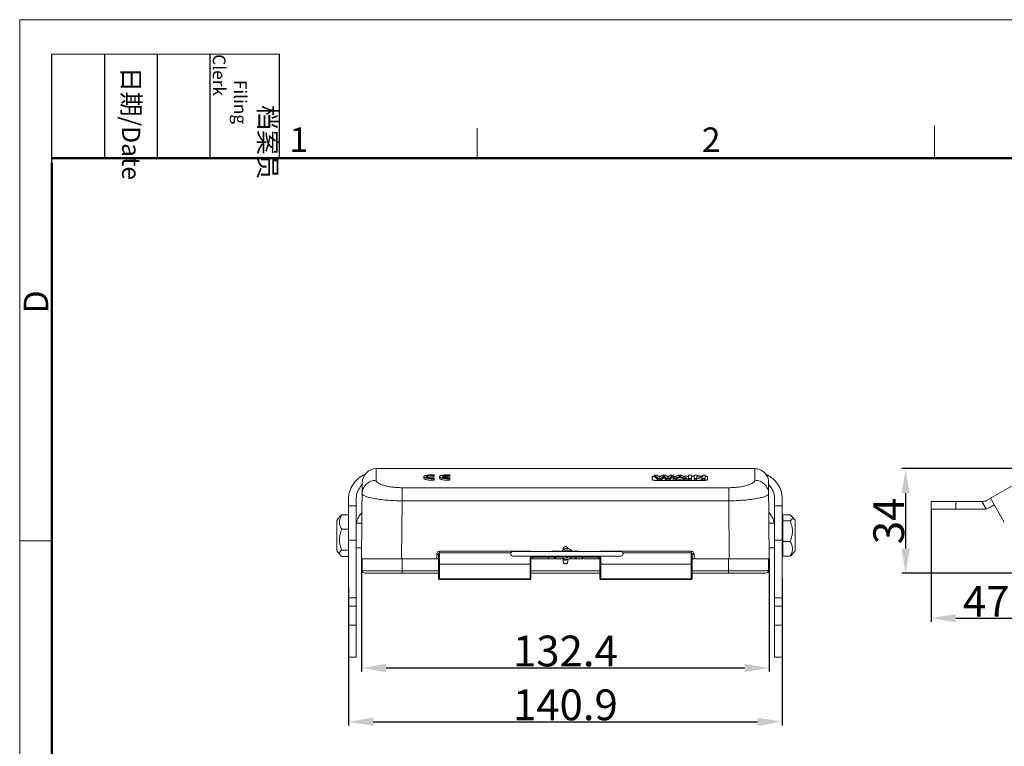
# Model space of a CAD drawing. Units: millimetres. Extents: x 552 to 1443, y 588 to 1218.
# Drawn here: x 552 to 872, y 982 to 1218 of the extents above; entities that cross this region are included whole.
import ezdxf

# ---------------------------------------------------------------- set-up
doc = ezdxf.new("R2010")
doc.units = ezdxf.units.MM
doc.header["$LTSCALE"] = 65.395
doc.header["$PDMODE"] = 3
doc.header["$PDSIZE"] = 8
doc.layers.get('0').update_dxf_attribs({"linetype": 'CONTINUOUS', "lineweight": 30})
doc.layers.get('Defpoints').update_dxf_attribs({"linetype": 'CONTINUOUS'})
doc.layers.add('2', color=7, linetype='CONTINUOUS')
doc.layers.add('Dim', color=3, linetype='CONTINUOUS', lineweight=15)
doc.layers.add('图框', color=7, linetype='CONTINUOUS', lineweight=20)
doc.styles.add('Romans字体', font='romans.shx', dxfattribs={"width": 0.75})
doc.styles.get("Standard").update_dxf_attribs({"font": 'SIMFANG.TTF', "width": 0.75})
doc.dimstyles.new('01', dxfattribs={"dimtxt": 10, "dimasz": 8, "dimexe": 1.2, "dimexo": 0.2, "dimgap": 0.5, "dimtad": 1, "dimdec": 1, "dimdsep": 46, "dimtxsty": 'Romans字体', "dimcen": 0, "dimclrd": 1, "dimclre": 6, "dimclrt": 4, "dimazin": 2, "dimtfac": 1, "dimtdec": 1, "dimtofl": 0, "dimtmove": 0, "dimatfit": 3, "dimfxl": 1, "dimtolj": 1, "dimtzin": 0, "dimarcsym": 0})

# ---------------------------------------------------------------- blocks, each defined once
blk = doc.blocks.new('A4图框-NEW')
at = {"layer": '图框', "color": 1, "lineweight": 18}
for q in [(833.41, 480.53), (1130.41, 690.53)]:
    blk.add_line((833.41, 690.53), q, dxfattribs=at)
at = {"layer": '图框', "lineweight": -3}
for p, q in [((836.91, 675.02), (836.91, 686.79)), ((842.62, 675.53), (842.62, 686.79)), ((848.33, 675.53), (848.33, 686.79)), ((854.05, 675.53), (854.05, 686.79)), ((861.54, 675.53), (861.54, 686.79)), ((842.62, 675.53), (842.62, 685.02)), ((848.33, 675.53), (848.33, 685.02)), ((854.05, 675.53), (854.05, 685.02)), ((836.91, 675.02), (836.91, 684.5))]:
    blk.add_line(p, q, dxfattribs=at)
at = {"layer": '图框', "lineweight": 18}
blk.add_line((836.91, 686.79), (861.54, 686.79), dxfattribs=at)
at = {"layer": '图框', "color": 6}
for p, q in [((882.95, 678.8), (882.95, 675.53)), ((932.48, 679.03), (932.48, 675.53)), ((836.91, 634.07), (833.41, 634.07))]:
    blk.add_line(p, q, dxfattribs=at)
at = {"layer": '图框', "lineweight": 50}
for p, q in [((836.91, 675.53), (1126.93, 675.53)), ((836.91, 484.02), (836.91, 675.02))]:
    blk.add_line(p, q, dxfattribs=at)
at = {"layer": '图框', "char_height": 1.959, "width": 11.2554, "attachment_point": 4, "rotation": 270}
for s, insert in [('\\pi2.8203;档案员{\\H0.7x;\\P\\pi1.4159;\\Fromans|c134;Filing Clerk\\fFangSong_GB2312|b0|i0|c134|p49; }', (857.79, 686.79)), ('\\pi0.7115;日期{\\Fromans|c134;/Date}', (845.48, 686.79))]:
    blk.add_mtext(s, dxfattribs=dict(at, insert=insert))
at = {"layer": '图框', "color": 6, "char_height": 2.65, "width": 2.5579, "attachment_point": 1, "style": 'Romans字体'}
for s, insert in [('1', (862.63, 678.86)), ('2', (907.3, 678.86))]:
    blk.add_mtext(s, dxfattribs=dict(at, insert=insert))
at = {"layer": '图框', "color": 6, "insert": (833.85, 658.73), "char_height": 2.65, "width": 2.5579, "attachment_point": 1, "rotation": 90, "style": 'Romans字体'}
blk.add_mtext('D', dxfattribs=at)
blk = doc.blocks.new('*D21')
at = {"layer": 'Defpoints', "color": 0}
for p in [(799.62, 1036.97), (658.72, 1034.11), (799.62, 990.23)]:
    blk.add_point(p, dxfattribs=at)
at = {"layer": 'Dim', "color": 6, "lineweight": -2}
for p, q in [((799.62, 1036.77), (799.62, 989.03)), ((658.72, 1033.91), (658.72, 989.03))]:
    blk.add_line(p, q, dxfattribs=at)
at = {"layer": 'Dim', "color": 1, "lineweight": -2}
blk.add_line((666.72, 990.23), (791.62, 990.23), dxfattribs=at)
at = {"layer": 'Dim', "color": 1}
for points in [[(666.72, 991.56), (666.72, 988.9), (658.72, 990.23)], [(791.62, 991.56), (791.62, 988.9), (799.62, 990.23)]]:
    blk.add_solid(points, dxfattribs=at)
at = {"layer": 'Dim', "color": 4, "insert": (729.17, 995.73), "char_height": 10, "attachment_point": 5, "style": 'Romans字体'}
blk.add_mtext('\\A1;140.9', dxfattribs=at)
blk = doc.blocks.new('*D22')
at = {"layer": 'Defpoints', "color": 0}
for p in [(662.97, 1043.21), (795.38, 1043.21), (795.38, 1007.72)]:
    blk.add_point(p, dxfattribs=at)
at = {"layer": 'Dim', "color": 6, "lineweight": -2}
for p, q in [((662.97, 1043.01), (662.97, 1006.52)), ((795.38, 1043.01), (795.38, 1006.52))]:
    blk.add_line(p, q, dxfattribs=at)
at = {"layer": 'Dim', "color": 1, "lineweight": -2}
blk.add_line((670.97, 1007.72), (787.38, 1007.72), dxfattribs=at)
at = {"layer": 'Dim', "color": 1}
for points in [[(670.97, 1009.05), (670.97, 1006.38), (662.97, 1007.72)], [(787.38, 1009.05), (787.38, 1006.38), (795.38, 1007.72)]]:
    blk.add_solid(points, dxfattribs=at)
at = {"layer": 'Dim', "color": 4, "insert": (729.17, 1013.22), "char_height": 10, "attachment_point": 5, "style": 'Romans字体'}
blk.add_mtext('\\A1;132.4', dxfattribs=at)
blk = doc.blocks.new('*D25')
at = {"layer": 'Defpoints', "color": 0}
for p in [(847.98, 1059.27), (895.14, 1059.81), (895.14, 1023.87)]:
    blk.add_point(p, dxfattribs=at)
at = {"layer": 'Dim', "color": 6, "lineweight": -2}
for p, q in [((847.98, 1059.07), (847.98, 1022.67)), ((895.14, 1059.61), (895.14, 1022.67))]:
    blk.add_line(p, q, dxfattribs=at)
at = {"layer": 'Dim', "color": 1, "lineweight": -2}
blk.add_line((855.98, 1023.87), (887.14, 1023.87), dxfattribs=at)
at = {"layer": 'Dim', "color": 1}
for points in [[(855.98, 1025.21), (855.98, 1022.54), (847.98, 1023.87)], [(887.14, 1025.21), (887.14, 1022.54), (895.14, 1023.87)]]:
    blk.add_solid(points, dxfattribs=at)
at = {"layer": 'Dim', "color": 4, "insert": (871.56, 1029.37), "char_height": 10, "attachment_point": 5, "style": 'Romans字体'}
blk.add_mtext('\\A1;47.2', dxfattribs=at)
blk = doc.blocks.new('*D26')
at = {"layer": 'Defpoints', "color": 0}
for p in [(939.5, 1072.47), (839.71, 1038.51), (948.23, 1038.51)]:
    blk.add_point(p, dxfattribs=at)
at = {"layer": 'Dim', "color": 6, "lineweight": -2}
for p, q in [((939.3, 1072.47), (838.51, 1072.47)), ((948.03, 1038.51), (838.51, 1038.51))]:
    blk.add_line(p, q, dxfattribs=at)
at = {"layer": 'Dim', "color": 1, "lineweight": -2}
blk.add_line((839.71, 1064.47), (839.71, 1046.51), dxfattribs=at)
at = {"layer": 'Dim', "color": 1}
for points in [[(838.37, 1064.47), (841.04, 1064.47), (839.71, 1072.47)], [(838.37, 1046.51), (841.04, 1046.51), (839.71, 1038.51)]]:
    blk.add_solid(points, dxfattribs=at)
at = {"layer": 'Dim', "color": 4, "insert": (834.21, 1055.49), "char_height": 10, "attachment_point": 5, "rotation": 90, "style": 'Romans字体'}
blk.add_mtext('\\A1;34', dxfattribs=at)

msp = doc.modelspace()

# ---------------------------------------------------------------- linework, layer by layer
at = {"color": 7, "linetype": 'Continuous', "lineweight": 15}
for p, q in [((667.68, 1072.47), (667.65, 1068.68)), ((667.68, 1072.47), (790.67, 1072.47)), ((790.7, 1068.68), (790.67, 1072.47)), ((866.01, 1062.11), (882.89, 1071.86)), ((683.18, 1069.36), (683.18, 1069.87)), ((686.5, 1070.48), (686.5, 1069.79)), ((686.5, 1069.41), (686.5, 1068.69)), ((688.26, 1069.36), (688.26, 1069.87)), ((689.23, 1069.97), (690.97, 1069.97)), ((690.97, 1069.77), (689.23, 1069.77)), ((690.97, 1069.97), (690.97, 1069.41)), ((691.59, 1070.48), (691.59, 1069.79)), ((691.59, 1069.41), (691.59, 1068.69)), ((757.38, 1068.92), (757.38, 1068.93)), ((758.13, 1070.34), (758.13, 1069.84)), ((758.13, 1070.34), (759.07, 1070.34)), ((774.18, 1068.64), (758.58, 1068.64)), ((759.22, 1069.3), (759.22, 1068.79)), ((760.22, 1069.3), (759.22, 1069.3)), ((759.22, 1068.79), (760.22, 1068.79)), ((759.39, 1070.04), (760.22, 1070.04)), ((760.16, 1069.99), (759.44, 1069.99)), ((760.22, 1069.3), (760.22, 1068.79)), ((760.6, 1070.34), (761.7, 1070.34)), ((761.13, 1070.1), (761.13, 1069.59)), ((762.04, 1069.3), (762.04, 1068.79)), ((763.02, 1069.3), (762.04, 1069.3)), ((762.04, 1068.79), (763.02, 1068.79)), ((762.06, 1070.04), (762.88, 1070.04)), ((762.84, 1069.99), (762.12, 1069.99)), ((763.02, 1069.3), (763.02, 1068.79)), ((763.2, 1070.34), (764.13, 1070.34)), ((764.13, 1070.34), (764.13, 1069.84)), ((764.13, 1070.04), (765.36, 1070.04)), ((765.27, 1069.99), (764.13, 1069.99)), ((764.14, 1069.3), (764.14, 1068.79)), ((765.12, 1069.3), (764.14, 1069.3)), ((764.14, 1068.79), (765.12, 1068.79)), ((765.12, 1069.3), (765.12, 1068.79)), ((765.49, 1069.55), (765.49, 1069.04)), ((767.32, 1069.55), (765.49, 1069.55)), ((765.49, 1069.04), (767.32, 1069.04)), ((765.78, 1069.74), (767.03, 1069.74)), ((765.92, 1070.34), (766.89, 1070.34)), ((766.4, 1070.12), (766.4, 1069.74)), ((767.2, 1070.18), (767.25, 1070.15)), ((767.32, 1069.55), (767.32, 1069.04)), ((767.47, 1070.04), (769.19, 1070.04)), ((769.19, 1069.99), (767.56, 1069.99)), ((767.72, 1069.3), (767.72, 1068.79)), ((768.73, 1069.3), (767.72, 1069.3)), ((767.72, 1068.79), (768.73, 1068.79)), ((768.73, 1069.3), (768.73, 1068.79)), ((769.19, 1068.79), (769.19, 1070.34)), ((769.19, 1070.34), (770.11, 1070.34)), ((770.11, 1069.3), (769.19, 1069.3)), ((769.19, 1068.79), (770.11, 1068.79)), ((770.11, 1070.34), (770.11, 1068.79)), ((770.11, 1070.04), (771, 1070.04)), ((771, 1069.99), (770.11, 1069.99)), ((771, 1068.79), (771, 1070.34)), ((771, 1070.34), (771.9, 1070.34)), ((771.86, 1069.3), (771, 1069.3)), ((771, 1068.79), (771.86, 1068.79)), ((771.86, 1070), (771.86, 1068.79)), ((772.78, 1070.04), (773.77, 1070.04)), ((773.77, 1069.99), (772.92, 1069.99)), ((774.63, 1069.3), (773.7, 1069.3)), ((773.7, 1069.3), (773.7, 1068.79)), ((773.7, 1068.79), (774.63, 1068.79)), ((773.77, 1069.67), (773.77, 1070.34)), ((773.77, 1070.34), (774.63, 1070.34)), ((774.63, 1070.34), (774.63, 1068.79)), ((775.38, 1069.75), (775.39, 1069.8)), ((775.39, 1068.93), (775.39, 1068.92)), ((662.97, 1043.21), (663.18, 1068.01)), ((676.13, 1066.28), (676.13, 1062.02)), ((676.13, 1066.28), (782.22, 1066.28)), ((782.22, 1066.28), (782.22, 1062.02)), ((795.38, 1043.21), (795.17, 1068.01)), ((658.72, 1011.18), (658.72, 1062.76)), ((661.22, 1062.76), (661.22, 1060.41)), ((797.12, 1011.18), (797.12, 1062.76)), ((799.62, 1011.18), (799.62, 1062.76)), ((867.3, 1062.86), (871.76, 1055.13)), ((658.72, 1060.41), (661.22, 1060.41)), ((661.22, 1011.18), (661.22, 1060.41)), ((675.97, 1043.21), (676.13, 1062.02)), ((676.13, 1062.02), (782.22, 1062.02)), ((782.38, 1043.21), (782.22, 1062.02)), ((797.12, 1060.41), (799.62, 1060.41)), ((847.98, 1059.27), (847.98, 1061.77)), ((847.98, 1061.77), (864.76, 1061.77)), ((847.98, 1059.27), (864.76, 1059.27)), ((855.98, 1059.27), (855.98, 1061.77)), ((865.84, 1059.39), (864.46, 1061.77)), ((867.26, 1059.94), (868.55, 1060.69)), ((654.89, 1055.7), (655.99, 1057)), ((654.89, 1055.7), (654.89, 1045.72)), ((656.54, 1057.47), (658.72, 1057.47)), ((799.79, 1057.43), (802.15, 1057.43)), ((799.79, 1057.43), (799.79, 1043.99)), ((803.79, 1055.7), (802.73, 1056.96)), ((803.79, 1045.72), (803.79, 1055.7)), ((658.72, 1052.77), (656.54, 1052.77)), ((661.22, 1054.71), (663.07, 1054.71)), ((797.12, 1054.71), (795.28, 1054.71)), ((799.79, 1054.71), (799.62, 1054.71)), ((802.15, 1055.53), (799.79, 1055.53)), ((661.22, 1049.19), (658.72, 1049.19)), ((661.22, 1046.71), (663, 1046.71)), ((728.42, 1046.41), (728.42, 1046.4)), ((728.42, 1046.4), (728.42, 1046.38)), ((728.42, 1046.4), (728.42, 1046.37)), ((728.42, 1046.36), (728.42, 1046.09)), ((728.42, 1046.21), (728.42, 1046.19)), ((797.12, 1046.71), (795.35, 1046.71)), ((799.62, 1049.19), (797.12, 1049.19)), ((799.79, 1046.71), (799.62, 1046.71)), ((802.15, 1048.81), (799.79, 1048.81)), ((654.89, 1045.72), (655.99, 1044.42)), ((656.54, 1046.01), (658.72, 1046.01)), ((656.54, 1043.95), (658.72, 1043.95)), ((687.58, 1043.21), (662.97, 1043.21)), ((687.37, 1044.58), (687.37, 1043.21)), ((687.37, 1044.58), (687.97, 1044.58)), ((687.96, 1042.8), (687.94, 1042.89)), ((687.97, 1044.58), (687.97, 1036.71)), ((688.27, 1036.41), (688.27, 1045.61)), ((717.67, 1045.61), (688.27, 1045.61)), ((711.49, 1045.07), (688.27, 1045.07)), ((747.14, 1045.53), (712.31, 1045.53)), ((747.14, 1044.03), (712.31, 1044.03)), ((717.67, 1045.61), (717.67, 1045.53)), ((717.67, 1044.03), (717.67, 1036.41)), ((717.97, 1036.71), (717.97, 1044.03)), ((717.97, 1043.71), (718.57, 1043.71)), ((717.97, 1043.21), (728.46, 1043.21)), ((718.57, 1044.03), (718.57, 1043.21)), ((718.57, 1043.71), (723.67, 1043.71)), ((723.67, 1044.03), (723.67, 1043.21)), ((723.67, 1043.71), (725.67, 1043.71)), ((725.67, 1043.71), (725.67, 1044.03)), ((725.67, 1043.71), (728.29, 1043.71)), ((726.17, 1045.53), (726.17, 1045.7)), ((726.17, 1045.7), (728.14, 1045.7)), ((728.05, 1045.53), (728.02, 1045.53)), ((728.02, 1044.03), (728.04, 1044.03)), ((728.06, 1044.03), (728.09, 1044.03)), ((728.09, 1045.53), (728.07, 1045.53)), ((728.42, 1043.42), (728.42, 1042.46)), ((728.42, 1043.08), (728.42, 1043)), ((729.92, 1045.53), (729.92, 1046)), ((729.92, 1045.79), (729.92, 1046)), ((729.92, 1045.7), (730.51, 1045.7)), ((729.92, 1043.71), (730.13, 1043.71)), ((729.92, 1043.67), (729.92, 1043.7)), ((729.92, 1042.35), (729.92, 1043.06)), ((729.92, 1043.03), (729.92, 1043.05)), ((729.92, 1042.91), (729.92, 1043)), ((730.45, 1043.21), (740.38, 1043.21)), ((731.06, 1043.71), (732.67, 1043.71)), ((731.21, 1045.7), (732.17, 1045.7)), ((732.17, 1045.7), (732.17, 1045.53)), ((732.67, 1043.71), (732.67, 1044.03)), ((732.67, 1043.71), (734.67, 1043.71)), ((734.67, 1044.03), (734.67, 1043.21)), ((734.67, 1043.71), (739.78, 1043.71)), ((739.78, 1044.03), (739.78, 1043.21)), ((739.78, 1043.71), (740.38, 1043.71)), ((740.38, 1044.03), (740.38, 1036.71)), ((740.68, 1045.61), (740.68, 1045.53)), ((770.08, 1045.61), (740.68, 1045.61)), ((740.68, 1036.41), (740.68, 1044.03)), ((770.08, 1045.07), (747.86, 1045.07)), ((770.08, 1036.41), (770.08, 1045.61)), ((770.38, 1044.58), (770.38, 1036.71)), ((770.98, 1044.58), (770.38, 1044.58)), ((795.38, 1043.21), (770.77, 1043.21)), ((770.98, 1043.21), (770.98, 1044.58)), ((802.15, 1043.99), (799.79, 1043.99)), ((803.79, 1045.72), (802.73, 1044.46)), ((687.96, 1042.74), (687.96, 1042.8)), ((687.96, 1042.79), (687.96, 1042.8)), ((687.97, 1042.71), (687.97, 1042.72)), ((687.97, 1041.46), (717.97, 1041.46)), ((728.42, 1042.63), (728.42, 1042.53)), ((728.42, 1042.46), (728.42, 1042.33)), ((728.42, 1042.46), (728.42, 1042.36)), ((729.92, 1042.52), (729.92, 1042.53)), ((729.92, 1042.32), (729.92, 1042.36)), ((740.38, 1041.46), (770.38, 1041.46)), ((770.38, 1042.8), (770.38, 1042.81)), ((770.38, 1042.74), (770.39, 1042.8)), ((717.97, 1036.71), (687.97, 1036.71)), ((770.38, 1036.71), (740.38, 1036.71)), ((688.27, 1036.41), (717.67, 1036.41)), ((770.08, 1036.41), (740.68, 1036.41)), ((658.72, 1030.47), (661.22, 1030.47)), ((797.12, 1030.47), (799.62, 1030.47)), ((658.72, 1027.84), (661.22, 1027.84)), ((797.12, 1027.84), (799.62, 1027.84)), ((658.72, 1021.6), (661.22, 1021.6)), ((797.12, 1021.6), (799.62, 1021.6)), ((658.72, 1011.18), (661.22, 1011.18)), ((797.12, 1011.18), (799.62, 1011.18))]:
    msp.add_line(p, q, dxfattribs=at)
for points in [[(795.17, 1068.01), (795.12, 1068.62), (794.99, 1069.22), (794.78, 1069.79), (794.5, 1070.33), (794.14, 1070.83), (793.72, 1071.28), (793.25, 1071.66), (792.72, 1071.97), (792.16, 1072.22), (791.57, 1072.38), (790.97, 1072.46), (790.67, 1072.47)], [(729.17, 1047.15), (729.16, 1047.15), (729.13, 1047.15), (729.1, 1047.15), (729.08, 1047.15), (729.05, 1047.14), (729.02, 1047.14), (729, 1047.13), (728.97, 1047.13), (728.95, 1047.12), (728.92, 1047.11), (728.9, 1047.1), (728.88, 1047.09), (728.85, 1047.08), (728.83, 1047.07), (728.81, 1047.06), (728.79, 1047.05), (728.77, 1047.03), (728.75, 1047.02), (728.73, 1047.01), (728.71, 1046.99), (728.69, 1046.98), (728.67, 1046.96), (728.66, 1046.95), (728.64, 1046.93), (728.62, 1046.91), (728.61, 1046.9), (728.59, 1046.88), (728.58, 1046.86), (728.57, 1046.84), (728.55, 1046.83), (728.54, 1046.81), (728.53, 1046.79), (728.52, 1046.77), (728.51, 1046.75), (728.5, 1046.73), (728.49, 1046.72), (728.48, 1046.7), (728.48, 1046.68), (728.47, 1046.66), (728.46, 1046.64), (728.46, 1046.62), (728.45, 1046.6), (728.45, 1046.58), (728.44, 1046.57), (728.44, 1046.55), (728.44, 1046.53), (728.43, 1046.51), (728.43, 1046.5), (728.43, 1046.48), (728.43, 1046.46), (728.43, 1046.45), (728.42, 1046.43), (728.42, 1046.41), (728.42, 1046.4), (728.42, 1046.4)], [(728.42, 1046.4), (728.42, 1046.39), (728.42, 1046.36)], [(729.89, 1046.63), (729.88, 1046.64), (729.88, 1046.66), (729.87, 1046.67), (729.87, 1046.68), (729.86, 1046.7), (729.86, 1046.71), (729.85, 1046.72), (729.85, 1046.74), (729.84, 1046.75), (729.83, 1046.76), (729.82, 1046.78), (729.82, 1046.79), (729.81, 1046.8), (729.8, 1046.82), (729.79, 1046.83), (729.78, 1046.84), (729.77, 1046.86), (729.76, 1046.87), (729.75, 1046.88), (729.74, 1046.89), (729.73, 1046.91), (729.72, 1046.92), (729.71, 1046.93), (729.7, 1046.94), (729.68, 1046.95), (729.67, 1046.96), (729.66, 1046.98), (729.64, 1046.99), (729.63, 1047), (729.62, 1047.01), (729.6, 1047.02), (729.59, 1047.03), (729.57, 1047.04), (729.56, 1047.05), (729.54, 1047.06), (729.53, 1047.06), (729.51, 1047.07), (729.5, 1047.08), (729.48, 1047.09), (729.46, 1047.1), (729.45, 1047.1), (729.43, 1047.11), (729.41, 1047.11), (729.39, 1047.12), (729.37, 1047.13), (729.36, 1047.13), (729.34, 1047.13), (729.32, 1047.14), (729.3, 1047.14), (729.28, 1047.15), (729.26, 1047.15), (729.24, 1047.15), (729.22, 1047.15), (729.2, 1047.15), (729.18, 1047.15), (729.17, 1047.15)], [(729.9, 1046.6), (729.89, 1046.62), (729.89, 1046.63)], [(728.42, 1043.56), (728.42, 1043.53), (728.42, 1043.48), (728.42, 1043.46)], [(729.92, 1043.7), (729.91, 1043.85), (729.87, 1043.99), (729.83, 1044.05)], [(728.42, 1042.33), (728.44, 1042.18), (728.48, 1042.04), (728.55, 1041.9), (728.64, 1041.79), (728.75, 1041.69), (728.88, 1041.62), (729.02, 1041.58), (729.17, 1041.56)], [(729.17, 1041.56), (729.31, 1041.57), (729.45, 1041.62), (729.59, 1041.69), (729.7, 1041.78), (729.8, 1041.9), (729.87, 1042.03), (729.91, 1042.18), (729.92, 1042.33)]]:
    msp.add_lwpolyline(points, dxfattribs=at)
for centre, radius, start, end in [((667.68, 1067.97), 4.5, 90, 179.5), ((686.18, 1054.85), 15.63, 88.8013, 90.3337), ((686.19, 1059.36), 10.43, 88.2635, 90.0552), ((686.19, 1059.85), 10.46, 88.2686, 89.8989), ((686.19, 1078.43), 9.02, 270.1232, 272.0071), ((691.26, 1078.08), 8.67, 266.2516, 269.1894), ((691.27, 1059.44), 10.35, 90.7096, 91.6562), ((691.27, 1081.84), 12.65, 268.668, 271.4837), ((691.28, 1059.8), 10.5, 88.2675, 90.7327), ((691.28, 1059.33), 10.47, 88.2611, 90.7181), ((691.28, 1078.46), 9.06, 269.1516, 272.0093), ((691.27, 1054.85), 15.62, 88.801, 90.3337), ((758.51, 1065.27), 4.71, 94.6927, 95.6306), ((748.28, 1058.98), 15.67, 42.9093, 46.4928), ((771.8, 1056.06), 18.15, 128.086, 131.5213), ((773.02, 1055.64), 18.72, 129.4276, 133.1246), ((748.92, 1055.22), 19.24, 47.0193, 50.6234), ((750.84, 1057.26), 17.01, 46.7028, 50.3095), ((774.33, 1058.62), 16.17, 133.5259, 137.0631), ((779.39, 1045.36), 28.39, 121.9324, 122.4951), ((778.79, 1046.32), 27.26, 118.8999, 121.9417), ((779.85, 1047.72), 26.13, 123.3289, 124.3252), ((778.09, 1047.57), 25.82, 118.1191, 118.8711), ((779.05, 1048.94), 24.67, 120.8528, 122.5389), ((753.63, 1048.32), 25.26, 57.9787, 59.6495), ((754.54, 1046.57), 26.79, 61.7935, 62.5341), ((753.93, 1045.45), 28.07, 58.1818, 61.6559), ((752.64, 1045.94), 27.81, 57.1596, 58.1337), ((753.83, 1019.8), 53.34, 68.4832, 70.2477), ((755.4, 1021.75), 51.32, 70.8735, 71.2426), ((755.2, 1021.2), 51.9, 69.0398, 70.872), ((753.6, 1019.22), 53.97, 68.1344, 68.4847), ((774.18, 1073.46), 4.82, 270.0008, 272.1874), ((774.19, 1073.2), 4.56, 272.1653, 274.3996), ((864.76, 1064.27), 2.5, 270, 300), ((864.76, 1064.27), 5, 270, 300.0091), ((667.91, 1053.6), 6.71, 166.7993, 170.5141), ((667.33, 1053.75), 6.1, 164.8155, 166.8744), ((791.02, 1053.75), 6.1, 13.1256, 15.1845), ((729.67, 1044.78), 1.75, 25.3852, 154.6162), ((729.67, 1044.87), 1.75, 27.0997, 151.4391), ((687.15, 1042.68), 0.818, 14.7133, 16.1096), ((712.18, 1044.78), 0.75, 90, 270), ((717.66, 1044.77), 0.84, 64.6155, 69.2492), ((726.17, 1043.71), 0.5, 180, 270), ((729.68, 1044.87), 1.75, 151.4414, 157.8557), ((729.67, 1044.78), 1.75, 205.3851, 334.6162), ((729.17, 1043.47), 0.75, 174.0173, 180.0196), ((729.67, 1044.78), 1.25, 36.8876, 143.1126), ((729.67, 1044.78), 1.25, 216.8876, 323.1126), ((729.67, 1044.87), 1.25, 222.2914, 235.5909), ((729.67, 1044.87), 1.25, 235.592, 316.6256), ((729.17, 1043.47), 0.751, 269.9687, 324.0282), ((729.18, 1043.47), 0.748, 38.6618, 49.0536), ((729.17, 1043.47), 0.751, 25.7843, 38.588), ((729.17, 1043.47), 0.753, 19.552, 25.7913), ((729.18, 1043.47), 0.742, 13.4036, 19.5532), ((729.67, 1044.87), 1.25, 316.6261, 317.6848), ((729.67, 1044.87), 1.75, 22.1362, 27.0964), ((732.17, 1043.71), 0.5, 270, 0), ((747.17, 1044.78), 0.75, 270, 90), ((688.27, 1036.71), 0.3, 180, 270), ((717.67, 1036.71), 0.3, 270, 0), ((740.68, 1036.71), 0.3, 180, 270), ((770.08, 1036.71), 0.3, 270, 0)]:
    msp.add_arc(centre, radius, start, end, dxfattribs=at)
for centre, major_axis, ratio, start_param, end_param in [((769.63, 932.47), (-11.98, 140), 0.018153, 0.194038, 0.223986), ((752.16, 932.47), (0, 139.95), 0.222834, -0.228367, -0.192562), ((768.07, 932.47), (0, 139.95), 0.247817, 0.201573, 0.228367), ((754.16, 932.47), (0, 139.95), 0.248668, -0.228367, -0.201573), ((770.2, 932.47), (0, 139.95), 0.226654, 6.475747, 6.511552), ((775.86, 932.47), (0, 139.95), 0.339148, 0.220209, 0.228367), ((756.35, 932.47), (0, 139.95), 0.358768, -0.228367, -0.220209), ((755.42, 932.47), (0, 139.95), 0.577003, -0.228367, -0.204987), ((763.14, 932.47), (11.98, 140), 0.018153, -0.223986, -0.194038)]:
    msp.add_ellipse(centre, major_axis=major_axis, ratio=ratio, start_param=start_param, end_param=end_param, dxfattribs=at)
for points, knots in [([(658.72, 1062.76), (658.72, 1063.57), (658.98, 1065.21), (660.09, 1067.46), (661.83, 1069.37), (663.31, 1070.32), (664.11, 1070.71)], [0, 0, 0, 0, 0.239325, 0.483834, 0.737093, 1, 1, 1, 1]), ([(667.65, 1068.68), (667.07, 1068.68), (665.9, 1068.46), (664.41, 1067.5), (663.4, 1066.06), (663.16, 1064.91), (663.15, 1064.34)], [0, 0, 0, 0, 0.253181, 0.50447, 0.753146, 1, 1, 1, 1]), ([(667.65, 1068.68), (667.65, 1068.61), (667.68, 1068.46), (667.8, 1068.25), (668, 1068.05), (668.39, 1067.75), (669.07, 1067.4), (670.09, 1067.04), (671.36, 1066.72), (672.82, 1066.48), (674.44, 1066.32), (675.56, 1066.28), (676.13, 1066.28)], [0, 0, 0, 0, 0.022396, 0.048036, 0.078707, 0.115376, 0.208118, 0.326995, 0.470133, 0.633903, 0.81288, 1, 1, 1, 1]), ([(683.18, 1069.87), (683.18, 1069.92), (683.23, 1070), (683.33, 1070.08), (683.5, 1070.16), (683.79, 1070.25), (684.04, 1070.31), (684.18, 1070.33)], [0, 0, 0, 0, 0.12784, 0.217466, 0.329047, 0.620689, 1, 1, 1, 1]), ([(683.98, 1069.42), (683.86, 1069.45), (683.66, 1069.51), (683.43, 1069.6), (683.3, 1069.69), (683.21, 1069.76), (683.18, 1069.83), (683.18, 1069.87)], [0, 0, 0, 0, 0.372417, 0.660242, 0.772101, 0.863733, 1, 1, 1, 1]), ([(683.18, 1069.36), (683.18, 1069.31), (683.23, 1069.23), (683.33, 1069.15), (683.49, 1069.06), (683.77, 1068.96), (684.19, 1068.85), (684.69, 1068.77), (685.47, 1068.69), (686.08, 1068.68), (686.5, 1068.69)], [0, 0, 0, 0, 0.0425, 0.072177, 0.108888, 0.204117, 0.327292, 0.474663, 0.640626, 1, 1, 1, 1]), ([(686.5, 1069.2), (686.04, 1069.19), (685.2, 1069.21), (684.36, 1069.33), (683.98, 1069.42)], [0, 0, 0, 0, 0.543145, 1, 1, 1, 1]), ([(686.21, 1070.3), (685.93, 1070.3), (685.54, 1070.29), (685.04, 1070.24), (684.72, 1070.19), (684.46, 1070.12), (684.29, 1070.06), (684.18, 1070), (684.12, 1069.95), (684.09, 1069.9), (684.09, 1069.87)], [0, 0, 0, 0, 0.366745, 0.532568, 0.678401, 0.79939, 0.892405, 0.928233, 0.957313, 1, 1, 1, 1]), ([(684.09, 1069.87), (684.09, 1069.85), (684.1, 1069.83), (684.11, 1069.81), (684.11, 1069.81)], [0, 0, 0, 0, 0.726981, 1, 1, 1, 1]), ([(684.11, 1069.81), (684.14, 1069.77), (684.25, 1069.69), (684.36, 1069.65), (684.43, 1069.62)], [0, 0, 0, 0, 0.398004, 1, 1, 1, 1]), ([(684.18, 1070.33), (684.48, 1070.38), (685.11, 1070.45), (685.75, 1070.48), (686.09, 1070.48)], [0, 0, 0, 0, 0.465449, 1, 1, 1, 1]), ([(684.43, 1069.62), (684.54, 1069.58), (684.8, 1069.52), (685.39, 1069.43), (685.87, 1069.41), (686.21, 1069.41)], [0, 0, 0, 0, 0.193829, 0.434272, 1, 1, 1, 1]), ([(684.5, 1069.62), (684.6, 1069.65), (684.85, 1069.7), (685.41, 1069.77), (685.86, 1069.79), (686.18, 1069.79)], [0, 0, 0, 0, 0.199524, 0.440876, 1, 1, 1, 1]), ([(688.26, 1069.87), (688.26, 1069.93), (688.34, 1070.03), (688.47, 1070.11), (688.63, 1070.17), (688.82, 1070.23), (689.15, 1070.32), (689.42, 1070.36), (689.61, 1070.38)], [0, 0, 0, 0, 0.11902, 0.20784, 0.320389, 0.457068, 0.617092, 1, 1, 1, 1]), ([(689.61, 1069.31), (689.42, 1069.34), (689.15, 1069.39), (688.82, 1069.48), (688.63, 1069.55), (688.47, 1069.63), (688.34, 1069.71), (688.26, 1069.81), (688.26, 1069.87)], [0, 0, 0, 0, 0.380625, 0.540222, 0.677003, 0.790133, 0.879848, 1, 1, 1, 1]), ([(688.26, 1069.36), (688.26, 1069.31), (688.31, 1069.23), (688.41, 1069.15), (688.58, 1069.06), (688.86, 1068.96), (689.27, 1068.85), (689.78, 1068.77), (690.56, 1068.69), (691.17, 1068.68), (691.59, 1068.69)], [0, 0, 0, 0, 0.042506, 0.072184, 0.108896, 0.204126, 0.3273, 0.474669, 0.64063, 1, 1, 1, 1]), ([(691.14, 1070.3), (690.92, 1070.3), (690.51, 1070.28), (689.95, 1070.22), (689.56, 1070.13), (689.34, 1070.04), (689.26, 1070), (689.23, 1069.97)], [0, 0, 0, 0, 0.336423, 0.631438, 0.857474, 0.939372, 1, 1, 1, 1]), ([(689.23, 1069.77), (689.28, 1069.72), (689.45, 1069.64), (689.77, 1069.54), (690.2, 1069.47), (690.52, 1069.44), (690.7, 1069.42)], [0, 0, 0, 0, 0.145795, 0.3681, 0.658602, 1, 1, 1, 1]), ([(689.61, 1070.38), (689.73, 1070.4), (690.25, 1070.45), (690.77, 1070.48), (691.17, 1070.48)], [0, 0, 0, 0, 0.231097, 1, 1, 1, 1]), ([(690.97, 1069.2), (690.85, 1069.2), (690.4, 1069.22), (689.94, 1069.26), (689.61, 1069.31)], [0, 0, 0, 0, 0.264456, 1, 1, 1, 1]), ([(757.38, 1069.8), (757.38, 1069.83), (757.43, 1069.87), (757.5, 1069.91), (757.63, 1069.95), (757.84, 1069.99), (758.03, 1070.01), (758.13, 1070.02)], [0, 0, 0, 0, 0.108357, 0.198801, 0.314963, 0.618264, 1, 1, 1, 1]), ([(758.05, 1069.96), (757.96, 1069.95), (757.8, 1069.93), (757.61, 1069.89), (757.49, 1069.85), (757.43, 1069.82), (757.38, 1069.78), (757.38, 1069.75)], [0, 0, 0, 0, 0.380773, 0.682873, 0.798902, 0.889479, 1, 1, 1, 1]), ([(758.58, 1068.64), (758.44, 1068.64), (758.18, 1068.66), (757.83, 1068.7), (757.59, 1068.76), (757.45, 1068.83), (757.41, 1068.86), (757.39, 1068.88)], [0, 0, 0, 0, 0.340744, 0.6384, 0.863082, 0.942672, 1, 1, 1, 1]), ([(759.22, 1069.3), (759.13, 1069.4), (758.78, 1069.75), (758.41, 1070.1), (758.13, 1070.34)], [0, 0, 0, 0, 0.257233, 1, 1, 1, 1]), ([(764.13, 1070.34), (764.04, 1070.26), (763.66, 1069.93), (763.29, 1069.58), (763.02, 1069.3)], [0, 0, 0, 0, 0.243067, 1, 1, 1, 1]), ([(775.25, 1068.8), (775.16, 1068.76), (774.92, 1068.7), (774.68, 1068.67), (774.54, 1068.66)], [0, 0, 0, 0, 0.422854, 1, 1, 1, 1]), ([(774.63, 1070.02), (774.73, 1070.01), (774.92, 1069.99), (775.13, 1069.95), (775.26, 1069.91), (775.34, 1069.87), (775.39, 1069.83), (775.39, 1069.8)], [0, 0, 0, 0, 0.381703, 0.685158, 0.801409, 0.891886, 1, 1, 1, 1]), ([(775.38, 1069.75), (775.38, 1069.78), (775.33, 1069.82), (775.26, 1069.86), (775.13, 1069.9), (774.91, 1069.94), (774.73, 1069.96), (774.63, 1069.97)], [0, 0, 0, 0, 0.10827, 0.199283, 0.316179, 0.619908, 1, 1, 1, 1]), ([(775.39, 1068.92), (775.38, 1068.9), (775.34, 1068.84), (775.29, 1068.82), (775.25, 1068.8)], [0, 0, 0, 0, 0.387281, 1, 1, 1, 1]), ([(782.22, 1066.28), (782.79, 1066.28), (783.91, 1066.32), (785.52, 1066.48), (786.99, 1066.72), (788.25, 1067.04), (789.28, 1067.4), (789.96, 1067.75), (790.35, 1068.05), (790.55, 1068.25), (790.67, 1068.46), (790.7, 1068.61), (790.7, 1068.68)], [0, 0, 0, 0, 0.187078, 0.366011, 0.529784, 0.672941, 0.791831, 0.884593, 0.921272, 0.951955, 0.977602, 1, 1, 1, 1]), ([(790.7, 1068.68), (791.28, 1068.68), (792.45, 1068.46), (793.94, 1067.5), (794.95, 1066.06), (795.19, 1064.91), (795.2, 1064.34)], [0, 0, 0, 0, 0.253181, 0.50447, 0.753146, 1, 1, 1, 1]), ([(794.24, 1070.71), (795.04, 1070.32), (796.52, 1069.37), (798.26, 1067.46), (799.37, 1065.21), (799.62, 1063.57), (799.62, 1062.76)], [0, 0, 0, 0, 0.262907, 0.516166, 0.760675, 1, 1, 1, 1]), ([(663.17, 1067.29), (662.86, 1066.98), (662.31, 1066.32), (661.69, 1065.2), (661.31, 1064), (661.22, 1063.17), (661.22, 1062.76)], [0, 0, 0, 0, 0.257464, 0.508848, 0.755724, 1, 1, 1, 1]), ([(797.12, 1062.76), (797.12, 1063.17), (797.04, 1064), (796.66, 1065.2), (796.04, 1066.32), (795.49, 1066.98), (795.18, 1067.29)], [0, 0, 0, 0, 0.244276, 0.491153, 0.742536, 1, 1, 1, 1]), ([(663.15, 1064.34), (663.15, 1064.19), (663.36, 1063.94), (663.72, 1063.72), (664.15, 1063.52), (664.69, 1063.32), (665.34, 1063.13), (666.09, 1062.95), (667.28, 1062.71), (668.96, 1062.44), (671.19, 1062.21), (673.61, 1062.06), (675.28, 1062.02), (676.13, 1062.02)], [0, 0, 0, 0, 0.034608, 0.061787, 0.096636, 0.139276, 0.189557, 0.24717, 0.3117, 0.459347, 0.627499, 0.810033, 1, 1, 1, 1]), ([(782.22, 1062.02), (783.07, 1062.02), (784.74, 1062.06), (787.16, 1062.21), (789.39, 1062.44), (791.07, 1062.71), (792.26, 1062.95), (793.01, 1063.13), (793.66, 1063.32), (794.2, 1063.52), (794.63, 1063.72), (794.99, 1063.94), (795.2, 1064.19), (795.2, 1064.34)], [0, 0, 0, 0, 0.189928, 0.372418, 0.540569, 0.688234, 0.752769, 0.81039, 0.860679, 0.903333, 0.938192, 0.965384, 1, 1, 1, 1]), ([(656.54, 1057.47), (656.42, 1057.28), (656.21, 1056.91), (655.95, 1056.33), (655.81, 1055.83), (655.76, 1055.43), (655.74, 1055.02), (655.79, 1054.51), (655.95, 1053.91), (656.21, 1053.33), (656.42, 1052.96), (656.54, 1052.77)], [0, 0, 0, 0, 0.129591, 0.255826, 0.378893, 0.439622, 0.500072, 0.621133, 0.744197, 0.870417, 1, 1, 1, 1]), ([(655.99, 1056.99), (656.06, 1057.08), (656.24, 1057.25), (656.43, 1057.4), (656.54, 1057.47)], [0, 0, 0, 0, 0.471168, 1, 1, 1, 1]), ([(661.44, 1055.35), (661.58, 1055.87), (662.02, 1056.91), (662.7, 1057.8), (663.09, 1058.21)], [0, 0, 0, 0, 0.492899, 1, 1, 1, 1]), ([(795.26, 1058.21), (795.65, 1057.8), (796.33, 1056.91), (796.77, 1055.87), (796.91, 1055.35)], [0, 0, 0, 0, 0.507101, 1, 1, 1, 1]), ([(802.73, 1056.95), (802.66, 1057.04), (802.47, 1057.21), (802.26, 1057.36), (802.15, 1057.43)], [0, 0, 0, 0, 0.464605, 1, 1, 1, 1]), ([(802.15, 1055.53), (802.23, 1055.58), (802.39, 1055.69), (802.6, 1055.86), (802.76, 1056.03), (802.88, 1056.21), (802.94, 1056.4), (802.94, 1056.59), (802.86, 1056.78), (802.78, 1056.89), (802.73, 1056.95)], [0, 0, 0, 0, 0.164494, 0.314392, 0.448018, 0.565561, 0.67073, 0.771832, 0.879136, 1, 1, 1, 1]), ([(656.54, 1052.77), (656.42, 1052.51), (656.2, 1051.96), (655.95, 1051.13), (655.81, 1050.41), (655.76, 1049.83), (655.74, 1049.25), (655.79, 1048.52), (655.95, 1047.66), (656.2, 1046.82), (656.42, 1046.28), (656.54, 1046.01)], [0, 0, 0, 0, 0.125217, 0.250267, 0.375166, 0.437606, 0.500034, 0.624842, 0.749737, 0.874785, 1, 1, 1, 1]), ([(796.97, 1055.13), (796.97, 1055.1), (797.01, 1054.96), (797.03, 1054.81), (797.05, 1054.71)], [0, 0, 0, 0, 0.256154, 1, 1, 1, 1]), ([(802.87, 1051.18), (802.92, 1051.55), (802.97, 1052.3), (802.85, 1053.41), (802.57, 1054.49), (802.3, 1055.19), (802.15, 1055.53)], [0, 0, 0, 0, 0.249612, 0.499278, 0.74936, 1, 1, 1, 1]), ([(802.15, 1048.81), (802.32, 1049.19), (802.61, 1049.96), (802.81, 1050.77), (802.87, 1051.18)], [0, 0, 0, 0, 0.500635, 1, 1, 1, 1]), ([(802.15, 1043.99), (802.27, 1044.18), (802.48, 1044.56), (802.73, 1045.16), (802.87, 1045.67), (802.93, 1046.09), (802.95, 1046.5), (802.9, 1047.02), (802.73, 1047.64), (802.48, 1048.24), (802.27, 1048.62), (802.15, 1048.81)], [0, 0, 0, 0, 0.129186, 0.255307, 0.378544, 0.439432, 0.500069, 0.621481, 0.744713, 0.870821, 1, 1, 1, 1]), ([(655.82, 1045.28), (655.79, 1045.22), (655.75, 1045.11), (655.75, 1044.96), (655.76, 1044.81), (655.84, 1044.62), (655.94, 1044.49), (655.99, 1044.42)], [0, 0, 0, 0, 0.24217, 0.358618, 0.475706, 0.72256, 1, 1, 1, 1]), ([(656.54, 1046.01), (656.46, 1045.96), (656.3, 1045.85), (656.1, 1045.67), (655.94, 1045.48), (655.85, 1045.35), (655.82, 1045.28)], [0, 0, 0, 0, 0.285575, 0.548531, 0.786613, 1, 1, 1, 1]), ([(655.99, 1044.42), (656.06, 1044.34), (656.24, 1044.17), (656.43, 1044.02), (656.54, 1043.95)], [0, 0, 0, 0, 0.471168, 1, 1, 1, 1]), ([(688.27, 1045.61), (688.14, 1045.61), (687.88, 1045.55), (687.58, 1045.3), (687.4, 1044.96), (687.37, 1044.7), (687.37, 1044.58)], [0, 0, 0, 0, 0.249367, 0.499119, 0.749369, 1, 1, 1, 1]), ([(687.93, 1042.91), (687.91, 1042.98), (687.86, 1043.1), (687.71, 1043.19), (687.62, 1043.21), (687.58, 1043.21)], [0, 0, 0, 0, 0.476853, 0.724415, 1, 1, 1, 1]), ([(688.27, 1045.07), (688.21, 1045.07), (688.1, 1045.02), (688.01, 1044.88), (687.97, 1044.73), (687.97, 1044.63), (687.97, 1044.58)], [0, 0, 0, 0, 0.264573, 0.516817, 0.760532, 1, 1, 1, 1]), ([(726.17, 1045.7), (726.03, 1045.7), (725.75, 1045.73), (725.32, 1045.72), (724.89, 1045.65), (724.62, 1045.58), (724.48, 1045.53)], [0, 0, 0, 0, 0.250009, 0.499994, 0.750024, 1, 1, 1, 1]), ([(728.42, 1043.47), (728.42, 1043.37), (728.46, 1043.17), (728.63, 1042.93), (728.88, 1042.76), (729.08, 1042.72), (729.17, 1042.72)], [0, 0, 0, 0, 0.249625, 0.499423, 0.749705, 1, 1, 1, 1]), ([(733.87, 1045.53), (733.73, 1045.58), (733.46, 1045.65), (733.03, 1045.72), (732.6, 1045.73), (732.32, 1045.7), (732.17, 1045.7)], [0, 0, 0, 0, 0.249979, 0.499998, 0.749995, 1, 1, 1, 1]), ([(770.98, 1044.58), (770.98, 1044.7), (770.95, 1044.96), (770.76, 1045.3), (770.46, 1045.55), (770.21, 1045.61), (770.08, 1045.61)], [0, 0, 0, 0, 0.250591, 0.500801, 0.750545, 1, 1, 1, 1]), ([(770.38, 1044.58), (770.38, 1044.63), (770.38, 1044.73), (770.33, 1044.88), (770.25, 1045.02), (770.14, 1045.07), (770.08, 1045.07)], [0, 0, 0, 0, 0.23945, 0.483137, 0.735339, 1, 1, 1, 1]), ([(770.77, 1043.21), (770.71, 1043.21), (770.61, 1043.19), (770.49, 1043.08), (770.42, 1042.95), (770.4, 1042.85), (770.39, 1042.8)], [0, 0, 0, 0, 0.273816, 0.518489, 0.760852, 1, 1, 1, 1]), ([(802.73, 1044.47), (802.66, 1044.38), (802.47, 1044.21), (802.26, 1044.06), (802.15, 1043.99)], [0, 0, 0, 0, 0.464605, 1, 1, 1, 1]), ([(687.97, 1042.81), (687.97, 1042.81), (687.96, 1042.8), (687.97, 1042.78), (687.96, 1042.78), (687.96, 1042.79), (687.96, 1042.79)], [0, 0, 0, 0, 0.401983, 0.685306, 0.754072, 1, 1, 1, 1]), ([(770.39, 1042.8), (770.39, 1042.79), (770.39, 1042.76), (770.38, 1042.79), (770.38, 1042.8)], [0, 0, 0, 0, 0.576924, 1, 1, 1, 1])]:
    msp.add_open_spline(points, degree=3, knots=knots, dxfattribs=at)
for points in [[(757.39, 1068.88), (757.39, 1068.89), (757.38, 1068.91), (757.38, 1068.92)], [(717.96, 1045.56), (717.86, 1045.59), (717.76, 1045.61), (717.67, 1045.61)], [(740.68, 1045.61), (740.56, 1045.61), (740.44, 1045.58), (740.33, 1045.53)]]:
    msp.add_open_spline(points, degree=3, dxfattribs=at)
at = {"layer": '2', "color": 7, "linetype": 'Continuous', "lineweight": 15}
for p, q in [((663.17, 1039.31), (663.17, 1043.21)), ((676.17, 1043.21), (676.17, 1038.51)), ((782.17, 1038.51), (782.17, 1043.21)), ((795.17, 1043.21), (795.17, 1039.31)), ((663.17, 1039.31), (687.97, 1039.31)), ((663.97, 1038.51), (687.97, 1038.51)), ((717.97, 1039.31), (740.38, 1039.31)), ((740.38, 1038.51), (717.97, 1038.51)), ((770.38, 1039.31), (795.17, 1039.31)), ((770.38, 1038.51), (794.37, 1038.51))]:
    msp.add_line(p, q, dxfattribs=at)
for centre, start, end in [((663.97, 1039.31), 180, 269.9982), ((794.37, 1039.31), 270.0018, 0)]:
    msp.add_arc(centre, 0.8, start, end, dxfattribs=at)

# ---------------------------------------------------------------- block references
at = {"layer": 'Dim', "xscale": 3.000012626965143, "yscale": 3.000012626965258, "zscale": 3.000012626965269}
msp.add_blockref('A4图框-NEW', (-1948.37, -853.25), dxfattribs=at)

# ---------------------------------------------------------------- dimensions: what is measured, and where the dimension line sits
at = {"layer": 'Dim'}
dim = msp.add_linear_dim(base=(839.71, 1038.51), p1=(939.5, 1072.47), p2=(948.23, 1038.51), angle=90, dimstyle='01', dxfattribs=at)
dim.commit()
dim.dimension.update_dxf_attribs({"geometry": '*D26', "text_midpoint": (834.21, 1055.49)})
for base, p1, p2, picture, middle in [((895.14, 1023.87), (847.98, 1059.27), (895.14, 1059.81), '*D25', (871.56, 1029.37)), ((795.38, 1007.72), (662.97, 1043.21), (795.38, 1043.21), '*D22', (729.17, 1013.22)), ((799.62, 990.23), (658.72, 1034.11), (799.62, 1036.97), '*D21', (729.17, 995.73))]:
    dim = msp.add_linear_dim(base=base, p1=p1, p2=p2, dimstyle='01', dxfattribs=at)
    dim.commit()
    dim.dimension.update_dxf_attribs({"geometry": picture, "text_midpoint": middle})

doc.saveas('drawing.dxf')
